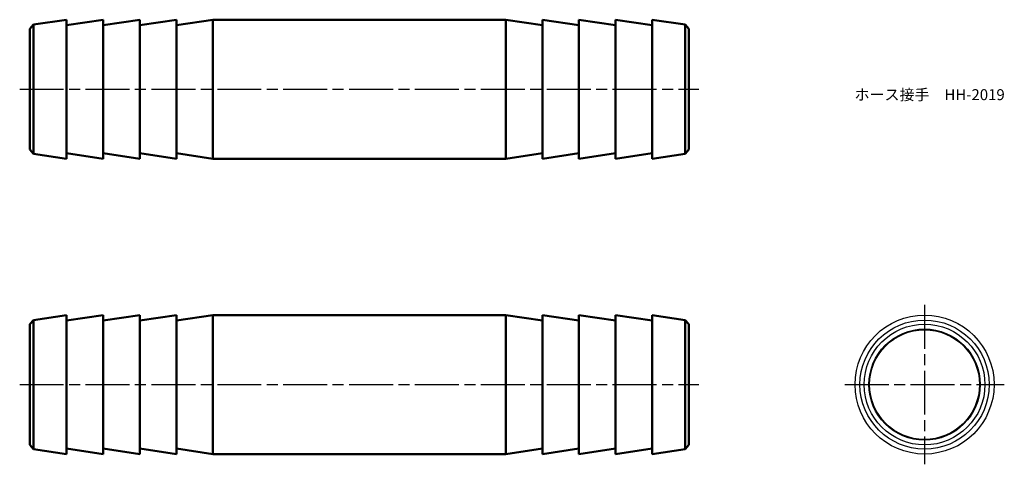
# Model space of a CAD drawing. Units: millimetres. Extents: x 254 to 388, y 211 to 272.
import ezdxf

# ---------------------------------------------------------------- set-up
doc = ezdxf.new("R2010")
doc.units = ezdxf.units.MM
doc.header["$LTSCALE"] = 0.5
doc.linetypes.add('AM_ISO08W050', pattern=[18, 12, -1.5, 3, -1.5])
doc.layers.add('AM_0', color=7, linetype='Continuous', lineweight=50)
doc.layers.add('AM_7', color=4, linetype='AM_ISO08W050', lineweight=25)
doc.styles.get("Standard").update_dxf_attribs({"font": 'ISOCP.SHX', "bigfont": 'EXTFONT.SHX'})

msp = doc.modelspace()

# ---------------------------------------------------------------- linework, layer by layer
for radius in [9.5, 8.82, 8.25, 7.6, 7.5]:
    msp.add_circle((377.14, 221.9), radius)
at = {"layer": 'AM_0'}
for p, q in [((255.42, 271.12), (259.93, 271.79)), ((259.93, 271.04), (264.93, 271.79)), ((259.93, 271.79), (259.93, 262.29)), ((264.93, 271.04), (269.93, 271.79)), ((264.93, 271.79), (264.93, 262.29)), ((269.93, 271.04), (274.93, 271.79)), ((269.93, 271.79), (269.93, 262.29)), ((274.93, 271.04), (279.93, 271.79)), ((274.93, 271.79), (274.93, 262.29)), ((279.93, 271.79), (319.93, 271.79)), ((279.93, 271.79), (279.93, 252.79)), ((324.93, 271.04), (319.93, 271.79)), ((319.93, 271.79), (319.93, 252.79)), ((324.93, 271.79), (324.93, 262.29)), ((329.93, 271.04), (324.93, 271.79)), ((334.93, 271.04), (329.93, 271.79)), ((329.93, 271.79), (329.93, 262.29)), ((334.93, 271.79), (334.93, 262.29)), ((339.93, 271.04), (334.93, 271.79)), ((344.43, 271.12), (339.93, 271.79)), ((339.93, 271.79), (339.93, 262.29)), ((255.42, 271.12), (254.93, 270.54)), ((254.93, 262.29), (254.93, 270.54)), ((255.42, 271.12), (255.42, 253.47)), ((344.93, 270.54), (344.43, 271.12)), ((344.43, 271.12), (344.43, 253.47)), ((344.93, 262.29), (344.93, 270.54)), ((254.93, 262.29), (254.93, 254.04)), ((259.93, 252.79), (259.93, 262.29)), ((264.93, 252.79), (264.93, 262.29)), ((269.93, 252.79), (269.93, 262.29)), ((274.93, 252.79), (274.93, 262.29)), ((324.93, 252.79), (324.93, 262.29)), ((329.93, 252.79), (329.93, 262.29)), ((334.93, 252.79), (334.93, 262.29)), ((339.93, 252.79), (339.93, 262.29)), ((344.93, 262.29), (344.93, 254.04)), ((255.42, 253.47), (254.93, 254.04)), ((255.42, 253.47), (259.93, 252.79)), ((259.93, 253.54), (264.93, 252.79)), ((264.93, 253.54), (269.93, 252.79)), ((269.93, 253.54), (274.93, 252.79)), ((274.93, 253.54), (279.93, 252.79)), ((324.93, 253.54), (319.93, 252.79)), ((329.93, 253.54), (324.93, 252.79)), ((334.93, 253.54), (329.93, 252.79)), ((339.93, 253.54), (334.93, 252.79)), ((344.43, 253.47), (339.93, 252.79)), ((344.93, 254.04), (344.43, 253.47)), ((319.93, 252.79), (279.93, 252.79)), ((255.42, 230.72), (259.93, 231.4)), ((259.93, 230.65), (264.93, 231.4)), ((259.93, 231.4), (259.93, 221.9)), ((264.93, 230.65), (269.93, 231.4)), ((264.93, 231.4), (264.93, 221.9)), ((269.93, 230.65), (274.93, 231.4)), ((269.93, 231.4), (269.93, 221.9)), ((274.93, 230.65), (279.93, 231.4)), ((274.93, 231.4), (274.93, 221.9)), ((279.93, 221.9), (279.93, 231.4)), ((319.93, 231.4), (279.93, 231.4)), ((319.93, 221.9), (319.93, 231.4)), ((324.93, 230.65), (319.93, 231.4)), ((324.93, 231.4), (324.93, 221.9)), ((329.93, 230.65), (324.93, 231.4)), ((334.93, 230.65), (329.93, 231.4)), ((329.93, 231.4), (329.93, 221.9)), ((334.93, 231.4), (334.93, 221.9)), ((339.93, 230.65), (334.93, 231.4)), ((344.43, 230.72), (339.93, 231.4)), ((339.93, 231.4), (339.93, 221.9)), ((255.42, 230.72), (254.93, 230.15)), ((254.93, 221.9), (254.93, 230.15)), ((255.42, 221.9), (255.42, 230.72)), ((344.43, 221.9), (344.43, 230.72)), ((344.93, 230.15), (344.43, 230.72)), ((344.93, 221.9), (344.93, 230.15)), ((254.93, 221.9), (254.93, 213.65)), ((255.42, 221.9), (255.42, 213.07)), ((259.93, 212.4), (259.93, 221.9)), ((264.93, 212.4), (264.93, 221.9)), ((269.93, 212.4), (269.93, 221.9)), ((274.93, 212.4), (274.93, 221.9)), ((279.93, 221.9), (279.93, 212.4)), ((319.93, 221.9), (319.93, 212.4)), ((324.93, 212.4), (324.93, 221.9)), ((329.93, 212.4), (329.93, 221.9)), ((334.93, 212.4), (334.93, 221.9)), ((339.93, 212.4), (339.93, 221.9)), ((344.43, 221.9), (344.43, 213.07)), ((344.93, 221.9), (344.93, 213.65)), ((255.42, 213.07), (254.93, 213.65)), ((255.42, 213.07), (259.93, 212.4)), ((259.93, 213.15), (264.93, 212.4)), ((264.93, 213.15), (269.93, 212.4)), ((269.93, 213.15), (274.93, 212.4)), ((274.93, 213.15), (279.93, 212.4)), ((324.93, 213.15), (319.93, 212.4)), ((329.93, 213.15), (324.93, 212.4)), ((334.93, 213.15), (329.93, 212.4)), ((339.93, 213.15), (334.93, 212.4)), ((344.43, 213.07), (339.93, 212.4)), ((344.93, 213.65), (344.43, 213.07)), ((319.93, 212.4), (279.93, 212.4))]:
    msp.add_line(p, q, dxfattribs=at)
at = {"layer": 'AM_7'}
for p, q in [((253.53, 262.29), (346.32, 262.29)), ((377.14, 232.79), (377.14, 211)), ((253.53, 221.9), (346.32, 221.9)), ((366.24, 221.9), (388.03, 221.9))]:
    msp.add_line(p, q, dxfattribs=at)

# ---------------------------------------------------------------- texts
at = {"insert": (367.58, 262.29), "char_height": 1.5, "attachment_point": 1}
msp.add_mtext_dynamic_manual_height_columns('ホース接手\u3000HH-2019', width=20.9365, gutter_width=7.5, heights=[0], dxfattribs=at)

doc.saveas('drawing.dxf')
